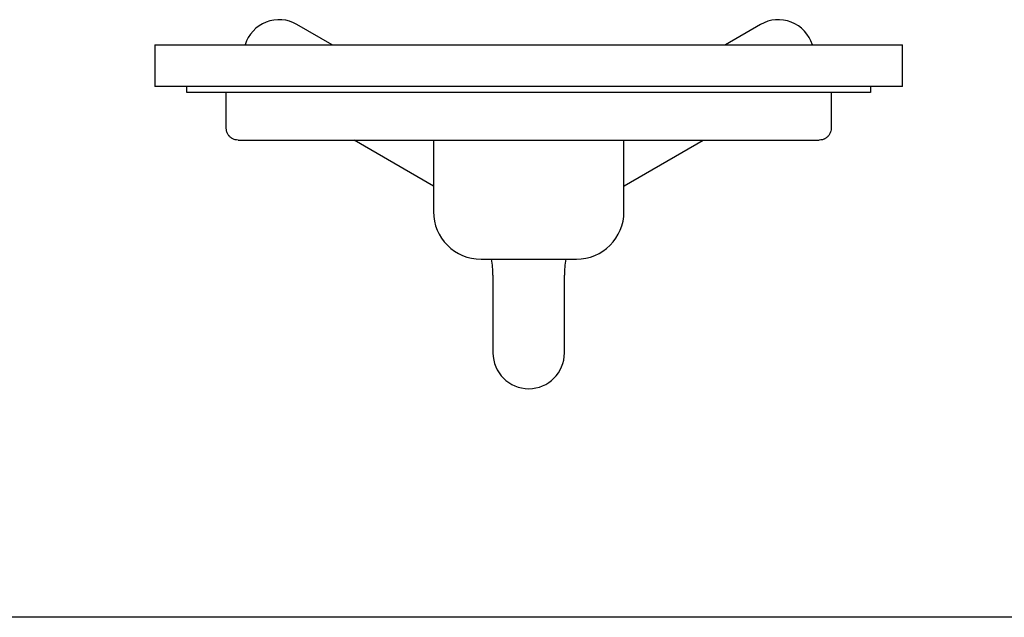
# Model space of a CAD drawing. Extents: x -39177 to 35151, y -17024 to 41659.
# Drawn here: x -24658 to -24133, y 26745 to 27064 of the extents above; entities that cross this region are included whole.
import ezdxf

# ---------------------------------------------------------------- set-up
doc = ezdxf.new("R2010")
doc.units = 0
for name, color, linetype in [('X-2499-GF-A$0$A-WALL-1', 8, 'CONTINUOUS'), ('X-2499-GF-A$0$Q-SPCQ', 11, 'CONTINUOUS'), ('X-XREF', 7, 'CONTINUOUS')]:
    doc.layers.add(name, color=color, linetype=linetype)

# ---------------------------------------------------------------- blocks, each defined once
blk = doc.blocks.new('X-2499-GF-A')
at = {"layer": 'X-2499-GF-A$0$A-WALL-1'}
blk.add_line((-21354.13, 26745.14), (-27178.13, 26745.14), dxfattribs=at)
at = {"layer": 'X-2499-GF-A$0$Q-SPCQ'}
for p, q in [((-24491.04, 27050.27), (-24509.74, 27061.07)), ((-24262.57, 27061.07), (-24281.27, 27050.27)), ((-24585.55, 27050.27), (-24186.77, 27050.27)), ((-24585.55, 27050.27), (-24585.55, 27028.05)), ((-24186.77, 27028.05), (-24186.77, 27050.27)), ((-24186.77, 27028.05), (-24585.55, 27028.05)), ((-24568.4, 27024.87), (-24568.4, 27028.05)), ((-24203.91, 27028.05), (-24203.91, 27024.87)), ((-24203.91, 27024.87), (-24568.4, 27024.87)), ((-24547.45, 27005.82), (-24547.45, 27024.87)), ((-24224.87, 27024.87), (-24224.87, 27005.82)), ((-24541.1, 26999.47), (-24231.22, 26999.47)), ((-24479.32, 26999.52), (-24437.01, 26975.08)), ((-24436.96, 26999.47), (-24436.96, 26961.37)), ((-24335.36, 26961.37), (-24335.36, 26999.47)), ((-24335.3, 26975.08), (-24293.06, 26999.47)), ((-24411.56, 26935.97), (-24360.76, 26935.97)), ((-24405.21, 26927.39), (-24405.21, 26886.02)), ((-24367.11, 26886.02), (-24367.11, 26927.39))]:
    blk.add_line(p, q, dxfattribs=at)
for centre, radius, start, end in [((-24519.26, 27044.57), 19.05, 60, 162.4897), ((-24253.05, 27044.57), 19.05, 17.5103, 120), ((-24411.56, 26961.37), 25.4, 180, 270), ((-24360.76, 26961.37), 25.4, 270, 0), ((-24456.01, 26927.39), 50.8, 0, 9.7862), ((-24316.31, 26927.39), 50.8, 170.2138, 180), ((-24386.16, 26886.02), 19.05, 180, 0)]:
    blk.add_arc(centre, radius, start, end, dxfattribs=at)
for points, knots in [([(-24541.1, 26999.47), (-24541.66, 26999.47), (-24542.48, 26999.58), (-24543.53, 26999.94), (-24544.16, 27000.25), (-24544.62, 27000.54), (-24545.08, 27000.86), (-24545.5, 27001.23), (-24545.87, 27001.63), (-24546.23, 27002.06), (-24546.61, 27002.64), (-24546.98, 27003.39), (-24547.34, 27004.44), (-24547.44, 27005.27), (-24547.45, 27005.82)], [-1, -1, -1, -1, -0.833333, -0.75, -0.666667, -0.625, -0.583333, -0.5, -0.458333, -0.416667, -0.333333, -0.25, -0.166667, 0, 0, 0, 0]), ([(-24224.87, 27005.82), (-24224.87, 27005.27), (-24224.98, 27004.44), (-24225.33, 27003.39), (-24225.7, 27002.64), (-24226.09, 27002.06), (-24226.44, 27001.63), (-24226.82, 27001.23), (-24227.34, 27000.77), (-24227.92, 27000.38), (-24228.4, 27000.12), (-24228.91, 26999.89), (-24229.83, 26999.58), (-24230.66, 26999.47), (-24231.22, 26999.47)], [0, 0, 0, 0, 0.166667, 0.25, 0.333333, 0.416667, 0.458333, 0.5, 0.583333, 0.666667, 0.708333, 0.75, 0.833333, 1, 1, 1, 1])]:
    blk.add_open_spline(points, degree=3, knots=knots, dxfattribs=at)

msp = doc.modelspace()

# ---------------------------------------------------------------- block references
at = {"layer": 'X-XREF'}
msp.add_blockref('X-2499-GF-A', (0, 0), dxfattribs=at)

doc.saveas('drawing.dxf')
